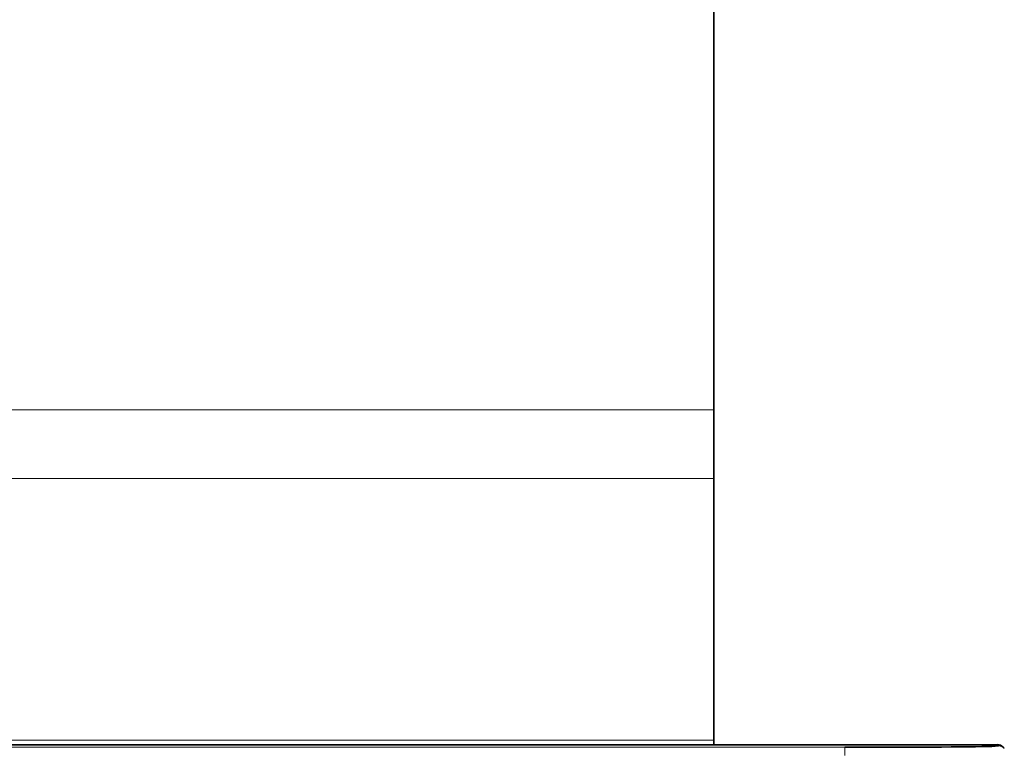
# Model space of a CAD drawing. Units: millimetres. Extents: x 154428 to 171780, y -11250 to 4700.
# Drawn here: x 164004 to 164019, y -8842 to -8831 of the extents above; entities that cross this region are included whole.
import ezdxf

# ---------------------------------------------------------------- set-up
doc = ezdxf.new("R2010")
doc.units = ezdxf.units.MM
doc.header["$LTSCALE"] = 2.5
doc.layers.get('Defpoints').update_dxf_attribs({"color": 10})
doc.layers.add('SICHTBAR', color=5, linetype='Continuous', lineweight=25)
doc.styles.get("Standard").update_dxf_attribs({"font": 'arial.ttf'})
doc.dimstyles.get("Standard").update_dxf_attribs({"dimscale": 10, "dimtxt": 3.5, "dimasz": 2.4, "dimexe": 1.8, "dimexo": 0, "dimgap": 1, "dimtad": 1, "dimdec": 0, "dimrnd": 0.01, "dimzin": 0, "dimdsep": 46, "dimtxsty": 'Standard', "dimcen": 3, "dimclrd": 256, "dimclre": 256, "dimclrt": 256, "dimadec": 0, "dimazin": 0, "dimtfac": 1, "dimtdec": 0, "dimtix": 1, "dimtmove": 0, "dimatfit": 0, "dimfxl": 1, "dimtolj": 1, "dimtzin": 0, "dimarcsym": 0})

# ---------------------------------------------------------------- blocks, each defined once
blk = doc.blocks.new('*D1290')
at = {"layer": 'Defpoints', "color": 0, "transparency": 16777216}
for p in [(164014.426, -8796.741), (163892.301, -8938.191), (164014.426, -8938.191)]:
    blk.add_point(p, dxfattribs=at)
at = {"layer": 'SICHTBAR', "lineweight": -2, "transparency": 16777216}
for p, q in [((163892.301, -8746.741), (163892.301, -8696.741)), ((164014.426, -8796.741), (163874.301, -8796.741)), ((163892.301, -8796.741), (163892.301, -8938.191)), ((164014.426, -8938.191), (163874.301, -8938.191)), ((163892.301, -8988.191), (163892.301, -9038.191))]:
    blk.add_line(p, q, dxfattribs=at)
at = {"layer": 'SICHTBAR', "transparency": 16777216}
for points in [[(163883.968, -8746.741), (163900.635, -8746.741), (163892.301, -8796.741)], [(163883.968, -8988.191), (163900.635, -8988.191), (163892.301, -8938.191)]]:
    blk.add_solid(points, dxfattribs=at)
at = {"layer": 'SICHTBAR', "transparency": 16777216, "insert": (163775.528, -8867.466), "char_height": 70, "attachment_point": 2, "rotation": 90}
blk.add_mtext('\\A1;(141)', dxfattribs=at)

msp = doc.modelspace()

# ---------------------------------------------------------------- linework, layer by layer
at = {"color": 7, "linetype": 'Continuous', "lineweight": 35}
for p, q in [((164014.801, -8806.113), (164014.801, -8836.77)), ((164014.801, -8836.77), (164014.801, -8837.831)), ((164014.801, -8837.831), (164014.801, -8841.87)), ((164014.801, -8841.87), (164014.801, -8841.941)), ((163988.051, -8841.941), (164015.235, -8841.941)), ((164019.176, -8841.941), (164015.235, -8841.941)), ((164019.177, -8841.941), (164019.176, -8841.941)), ((164019.284, -8841.997), (164019.265, -8841.978))]:
    msp.add_line(p, q, dxfattribs=at)
at = {"color": 8, "linetype": 'Continuous', "lineweight": 18}
for p, q in [((163939.801, -8836.77), (164014.801, -8836.77)), ((164014.801, -8837.831), (163939.801, -8837.831)), ((163983.34, -8841.87), (164014.801, -8841.87)), ((163988.092, -8841.982), (164016.821, -8841.982)), ((164016.821, -8842.107), (164016.821, -8841.982)), ((164019.196, -8841.961), (164019.176, -8841.941))]:
    msp.add_line(p, q, dxfattribs=at)
msp.add_arc((164019.196, -8842.086), 0.125, 45.0004, 90.0049, dxfattribs=at)
at = {"color": 7, "linetype": 'Continuous', "lineweight": 35}
for centre, major_axis, ratio, start_param, end_param in [((164016.821, -8841.961), (2.375, 0), 0.008727, 4.712389, 6.072702), ((164019.176, -8842.066), (-0.045, 0.117), 0.998778, 5.127342, 5.910991)]:
    msp.add_ellipse(centre, major_axis=major_axis, ratio=ratio, start_param=start_param, end_param=end_param, dxfattribs=at)
at = {"color": 8, "linetype": 'Continuous', "lineweight": 18}
msp.add_ellipse((164016.821, -8841.961), major_axis=(2.375, 0), ratio=0.008727, start_param=6.072702, end_param=6.291912, dxfattribs=at)

# ---------------------------------------------------------------- dimensions: what is measured, and where the dimension line sits
at = {"layer": 'SICHTBAR'}
dim = msp.add_linear_dim(base=(163892.301, -8938.191), p1=(164014.426, -8796.741), p2=(164014.426, -8938.191), angle=90, text='(<>)', dimstyle='Standard', override={"dimtxt": 7, "dimasz": 5, "dimgap": 2.5}, dxfattribs=at)
dim.commit()
dim.dimension.update_dxf_attribs({"geometry": '*D1290', "text_midpoint": (163892.301, -8867.466), "dimtype": 160})

doc.saveas('drawing.dxf')
